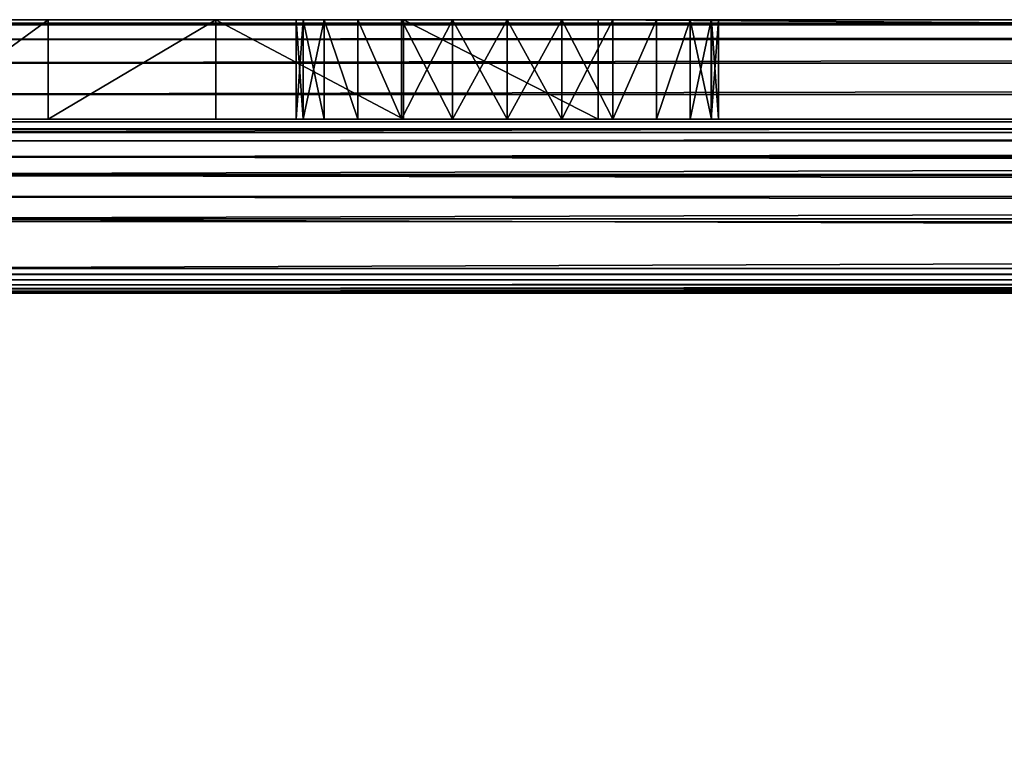
# Model space of a CAD drawing. Units: centimetres. Extents: x -179 to 492, y -162 to 222.
# Drawn here: x 29 to 31, y 51 to 52 of the extents above; entities that cross this region are included whole.
import ezdxf

# ---------------------------------------------------------------- set-up
doc = ezdxf.new("R2010")
doc.units = ezdxf.units.CM
doc.header["$LTSCALE"] = 2.54

# ---------------------------------------------------------------- blocks, each defined once
blk = doc.blocks.new('3DGeom~755_Defintion')
at = {"color": 7, "true_color": 0xebebeb}
mesh = blk.add_polyface(dxfattribs=at)
corners = [(2561.131, -287.88, -189.191), (2815.929, -229.055, -190.064), (2561.131, -287.88, -190.064), (2815.929, -229.055, -189.191), (2561.116, -287.883, -189.078), (2815.941, -229.052, -189.086), (2815.978, -229.044, -188.988), (2561.074, -287.893, -188.972), (2816.036, -229.03, -188.901), (2560.337, -288.063, 188.972), (2560.294, -288.073, 189.078), (2816.113, -229.012, -188.831), (2816.204, -228.991, -188.782), (2816.303, -228.968, -188.757), (2816.406, -228.945, -188.757), (2560.404, -288.047, 188.882), (2560.492, -288.027, 188.812), (2560.595, -288.003, 188.769), (2560.705, -287.978, 188.754), (2816.768, -228.861, -189.086), (2817.632, -228.662, 193.56), (2817.632, -228.662, -193.56), (2816.732, -228.87, -188.988), (2816.673, -228.883, -188.901), (2816.597, -228.901, -188.831), (2816.506, -228.922, -188.782), (2816.768, -228.861, 189.086), (2816.732, -228.87, 188.988), (2816.673, -228.883, 188.901), (2816.597, -228.901, 188.831), (2816.506, -228.922, 188.782), (2816.406, -228.945, 188.757), (2816.303, -228.968, 188.757)]
mesh.append_faces([[corners[k] for k in face] for face in [(0, 1, 2), (9, 7, 10), (19, 20, 21), (31, 18, 32)]], dxfattribs={"vtx0": -1, "color": 7})
mesh.append_faces([[corners[k] for k in face] for face in [(1, 0, 3), (3, 4, 5), (5, 4, 6), (6, 7, 8), (8, 9, 11), (11, 9, 12), (12, 9, 13), (13, 9, 14), (20, 14, 26), (26, 14, 27), (27, 14, 28), (28, 14, 29), (29, 14, 30), (30, 14, 31)]], dxfattribs={"vtx0": -1, "vtx1": -1, "color": 7})
mesh.append_faces([[corners[k] for k in face] for face in [(8, 7, 9), (31, 14, 18)]], dxfattribs={"vtx0": -1, "vtx1": -1, "vtx2": -1, "color": 7})
mesh.append_faces([[corners[k] for k in face] for face in [(3, 0, 4), (6, 4, 7), (14, 9, 15), (14, 15, 16), (14, 16, 17), (14, 17, 18), (20, 19, 22), (20, 22, 23), (20, 23, 24), (20, 24, 25), (20, 25, 14)]], dxfattribs={"vtx0": -1, "vtx2": -1, "color": 7})
mesh = blk.add_polyface(dxfattribs=at)
corners = [(2560.815, -287.952, 188.769), (2816.303, -228.968, 188.757), (2560.705, -287.978, 188.754)]
mesh.append_faces([[corners[k] for k in face] for face in [(0, 1, 2)]], dxfattribs={"color": 7})
mesh = blk.add_polyface(dxfattribs=at)
corners = [(2560.815, -287.952, 188.769), (2816.204, -228.991, 188.782), (2816.303, -228.968, 188.757), (2560.918, -287.929, 188.812), (2816.113, -229.012, 188.831), (2561.006, -287.908, 188.882), (2816.036, -229.03, 188.901), (2561.074, -287.893, 188.972), (2815.978, -229.044, 188.988), (2561.116, -287.883, 189.078), (2815.941, -229.052, 189.086), (2561.131, -287.88, 189.191), (2815.929, -229.055, 189.191), (2561.131, -287.88, 190.064), (2815.929, -229.055, 190.064)]
mesh.append_faces([[corners[k] for k in face] for face in [(0, 1, 2), (12, 13, 14)]], dxfattribs={"vtx0": -1, "color": 7})
mesh.append_faces([[corners[k] for k in face] for face in [(1, 3, 4), (4, 5, 6), (6, 7, 8), (8, 9, 10), (10, 11, 12)]], dxfattribs={"vtx0": -1, "vtx1": -1, "color": 7})
mesh.append_faces([[corners[k] for k in face] for face in [(1, 0, 3), (4, 3, 5), (6, 5, 7), (8, 7, 9), (10, 9, 11), (12, 11, 13)]], dxfattribs={"vtx0": -1, "vtx2": -1, "color": 7})
mesh = blk.add_polyface(dxfattribs=at)
corners = [(2561.151, -287.965, 190.842), (2815.929, -229.055, 190.064), (2561.131, -287.88, 190.064), (2815.949, -229.14, 190.842)]
mesh.append_faces([[corners[k] for k in face] for face in [(0, 1, 2), (1, 0, 3)]], dxfattribs={"vtx0": -1, "color": 7})
mesh = blk.add_polyface(dxfattribs=at)
corners = [(2561.209, -288.217, 191.581), (2815.949, -229.14, 190.842), (2561.151, -287.965, 190.842), (2816.007, -229.392, 191.581)]
mesh.append_faces([[corners[k] for k in face] for face in [(0, 1, 2), (1, 0, 3)]], dxfattribs={"vtx0": -1, "color": 7})
mesh = blk.add_polyface(dxfattribs=at)
corners = [(2561.302, -288.623, 192.244), (2816.007, -229.392, 191.581), (2561.209, -288.217, 191.581), (2816.101, -229.798, 192.244)]
mesh.append_faces([[corners[k] for k in face] for face in [(0, 1, 2), (1, 0, 3)]], dxfattribs={"vtx0": -1, "color": 7})
mesh = blk.add_polyface(dxfattribs=at)
corners = [(2561.427, -289.162, 192.797), (2816.101, -229.798, 192.244), (2561.302, -288.623, 192.244), (2816.225, -230.337, 192.797)]
mesh.append_faces([[corners[k] for k in face] for face in [(0, 1, 2), (1, 0, 3)]], dxfattribs={"vtx0": -1, "color": 7})
mesh = blk.add_polyface(dxfattribs=at)
corners = [(2818.025, -230.365, 193.56), (2817.125, -230.572, -188.988), (2817.161, -230.564, -189.086), (2817.067, -230.586, -188.901), (2816.99, -230.604, -188.831), (2816.899, -230.625, -188.782), (2816.799, -230.648, -188.757), (2816.697, -230.671, -188.757), (2817.161, -230.564, 189.086), (2817.125, -230.572, 188.988), (2817.067, -230.586, 188.901), (2561.098, -289.681, -188.754), (2560.886, -289.73, -188.812), (2560.797, -289.75, -188.882), (2560.988, -289.706, -188.769), (2816.322, -230.758, -189.191), (2561.524, -289.583, -190.064), (2816.322, -230.758, -190.064), (2561.524, -289.583, -189.191), (2816.335, -230.755, -189.086), (2561.51, -289.586, -189.078), (2816.371, -230.747, -188.988), (2561.467, -289.596, -188.972), (2816.429, -230.733, -188.901), (2561.399, -289.611, -188.882), (2816.506, -230.715, -188.831), (2561.311, -289.632, -188.812), (2816.597, -230.694, -188.782), (2561.208, -289.655, -188.769)]
mesh.append_faces([[corners[k] for k in face] for face in [(0, 1, 2), (12, 10, 13), (15, 16, 17)]], dxfattribs={"vtx0": -1, "color": 7})
mesh.append_faces([[corners[k] for k in face] for face in [(1, 0, 3), (3, 0, 4), (4, 0, 5), (5, 0, 6), (6, 0, 7), (16, 15, 18), (18, 19, 20), (20, 21, 22), (22, 23, 24), (24, 25, 26), (26, 27, 28), (28, 7, 11)]], dxfattribs={"vtx0": -1, "vtx1": -1, "color": 7})
mesh.append_faces([[corners[k] for k in face] for face in [(7, 10, 11)]], dxfattribs={"vtx0": -1, "vtx1": -1, "vtx2": -1, "color": 7})
mesh.append_faces([[corners[k] for k in face] for face in [(7, 0, 8), (7, 8, 9), (7, 9, 10), (10, 12, 14), (10, 14, 11), (18, 15, 19), (20, 19, 21), (22, 21, 23), (24, 23, 25), (26, 25, 27), (28, 27, 7)]], dxfattribs={"vtx0": -1, "vtx2": -1, "color": 7})
mesh = blk.add_polyface(dxfattribs=at)
corners = [(2561.576, -289.808, 193.214), (2816.225, -230.337, 192.797), (2561.427, -289.162, 192.797), (2816.374, -230.983, 193.214)]
mesh.append_faces([[corners[k] for k in face] for face in [(0, 1, 2), (1, 0, 3)]], dxfattribs={"vtx0": -1, "color": 7})
mesh = blk.add_polyface(dxfattribs=at)
corners = [(2560.73, -289.766, -188.972), (2816.899, -230.625, 188.782), (2816.799, -230.648, 188.757), (2816.99, -230.604, 188.831), (2817.067, -230.586, 188.901), (2561.51, -289.586, 189.078), (2560.687, -289.776, -189.078), (2816.697, -230.671, 188.757), (2816.597, -230.694, 188.782), (2816.506, -230.715, 188.831), (2816.429, -230.733, 188.901), (2816.371, -230.747, 188.988), (2816.335, -230.755, 189.086), (2561.524, -289.583, 189.191), (2816.322, -230.758, 189.191), (2816.322, -230.758, 190.064), (2561.524, -289.583, 190.064)]
mesh.append_faces([[corners[k] for k in face] for face in [(3, 0, 4), (0, 5, 6), (13, 15, 16)]], dxfattribs={"vtx0": -1, "color": 7})
mesh.append_faces([[corners[k] for k in face] for face in [(1, 0, 3), (7, 0, 2), (5, 12, 13)]], dxfattribs={"vtx0": -1, "vtx1": -1, "color": 7})
mesh.append_faces([[corners[k] for k in face] for face in [(5, 0, 7)]], dxfattribs={"vtx0": -1, "vtx1": -1, "vtx2": -1, "color": 7})
mesh.append_faces([[corners[k] for k in face] for face in [(0, 1, 2), (5, 7, 8), (5, 8, 9), (5, 9, 10), (5, 10, 11), (5, 11, 12), (13, 12, 14), (13, 14, 15)]], dxfattribs={"vtx0": -1, "vtx2": -1, "color": 7})
mesh = blk.add_polyface(dxfattribs=at)
corners = [(2817.067, -230.586, 188.901), (2560.73, -289.766, -188.972), (2560.797, -289.75, -188.882)]
mesh.append_faces([[corners[k] for k in face] for face in [(0, 1, 2)]], dxfattribs={"color": 7})
mesh = blk.add_polyface(dxfattribs=at)
corners = [(2816.332, -230.8, 190.453), (2561.524, -289.583, 190.064), (2816.322, -230.758, 190.064), (2561.534, -289.625, 190.453)]
mesh.append_faces([[corners[k] for k in face] for face in [(0, 1, 2), (1, 0, 3)]], dxfattribs={"vtx0": -1, "color": 7})
mesh = blk.add_polyface(dxfattribs=at)
corners = [(2816.361, -230.926, 190.823), (2561.534, -289.625, 190.453), (2816.332, -230.8, 190.453), (2561.563, -289.751, 190.823)]
mesh.append_faces([[corners[k] for k in face] for face in [(0, 1, 2), (1, 0, 3)]], dxfattribs={"vtx0": -1, "color": 7})
mesh = blk.add_polyface(dxfattribs=at)
corners = [(2816.408, -231.129, 191.154), (2561.563, -289.751, 190.823), (2816.361, -230.926, 190.823), (2561.61, -289.954, 191.154)]
mesh.append_faces([[corners[k] for k in face] for face in [(0, 1, 2), (1, 0, 3)]], dxfattribs={"vtx0": -1, "color": 7})
mesh = blk.add_polyface(dxfattribs=at)
corners = [(2561.742, -290.528, 193.472), (2816.374, -230.983, 193.214), (2561.576, -289.808, 193.214), (2816.54, -231.703, 193.472)]
mesh.append_faces([[corners[k] for k in face] for face in [(0, 1, 2), (1, 0, 3)]], dxfattribs={"vtx0": -1, "color": 7})
mesh = blk.add_polyface(dxfattribs=at)
corners = [(2816.408, -231.129, 191.154), (2561.672, -290.224, 191.431), (2561.61, -289.954, 191.154), (2816.47, -231.399, 191.431)]
mesh.append_faces([[corners[k] for k in face] for face in [(0, 1, 2), (1, 0, 3)]], dxfattribs={"vtx0": -1, "color": 7})
mesh = blk.add_polyface(dxfattribs=at)
corners = [(2816.47, -231.399, 191.431), (2561.747, -290.547, 191.639), (2561.672, -290.224, 191.431), (2816.545, -231.722, 191.639)]
mesh.append_faces([[corners[k] for k in face] for face in [(0, 1, 2), (1, 0, 3)]], dxfattribs={"vtx0": -1, "color": 7})
mesh = blk.add_polyface(dxfattribs=at)
corners = [(2561.917, -291.285, 193.56), (2816.54, -231.703, 193.472), (2561.742, -290.528, 193.472), (2816.715, -232.461, 193.56)]
mesh.append_faces([[corners[k] for k in face] for face in [(0, 1, 2), (1, 0, 3)]], dxfattribs={"vtx0": -1, "color": 7})
mesh = blk.add_polyface(dxfattribs=at)
corners = [(2816.545, -231.722, 191.639), (2561.83, -290.907, 191.768), (2561.747, -290.547, 191.639), (2816.628, -232.082, 191.768)]
mesh.append_faces([[corners[k] for k in face] for face in [(0, 1, 2), (1, 0, 3)]], dxfattribs={"vtx0": -1, "color": 7})
mesh = blk.add_polyface(dxfattribs=at)
corners = [(2816.628, -232.082, 191.768), (2561.917, -291.285, 191.812), (2561.83, -290.907, 191.768), (2816.715, -232.461, 191.812)]
mesh.append_faces([[corners[k] for k in face] for face in [(0, 1, 2), (1, 0, 3)]], dxfattribs={"vtx0": -1, "color": 7})
mesh = blk.add_polyface(dxfattribs=at)
corners = [(2573.019, -310.238, 193.56), (2573.362, -298.973, 193.56), (2573.152, -298.027, 193.56), (2576.394, -310.803, 193.56), (2573.809, -299.833, 193.56), (2574.464, -300.548, 193.56), (2575.282, -301.069, 193.56), (2576.207, -301.36, 193.56), (2577.175, -301.403, 193.56), (2579.8, -310.475, 193.56), (2578.122, -301.193, 193.56), (2578.982, -300.745, 193.56), (2579.697, -300.09, 193.56), (2580.217, -299.272, 193.56), (2809.054, -257.547, 193.56), (2580.509, -298.348, 193.56), (2580.551, -297.379, 193.56), (2803.063, -246.906, 193.56), (2802.616, -246.046, 193.56), (2802.406, -245.099, 193.56), (2803.718, -247.62, 193.56), (2804.536, -248.141, 193.56), (2805.461, -248.433, 193.56), (2806.429, -248.475, 193.56), (2807.376, -248.265, 193.56), (2808.236, -247.818, 193.56), (2808.951, -247.163, 193.56), (2809.472, -246.345, 193.56), (2812.26, -256.349, 193.56), (2809.763, -245.42, 193.56), (2809.805, -244.452, 193.56), (2561.917, -291.285, 193.56), (2575.581, -294.213, 193.56), (2816.715, -232.461, 193.56), (2574.721, -294.661, 193.56), (2564.08, -300.652, 193.56), (2574.006, -295.316, 193.56), (2565.278, -303.857, 193.56), (2573.486, -296.133, 193.56), (2567.265, -306.642, 193.56), (2573.194, -297.058, 193.56), (2569.905, -308.819, 193.56), (2576.528, -294.003, 193.56), (2577.496, -294.045, 193.56), (2578.421, -294.337, 193.56), (2579.239, -294.858, 193.56), (2579.894, -295.573, 193.56), (2580.341, -296.433, 193.56), (2803.976, -241.733, 193.56), (2803.261, -242.388, 193.56), (2802.74, -243.206, 193.56), (2802.448, -244.131, 193.56), (2804.836, -241.286, 193.56), (2805.782, -241.076, 193.56), (2806.751, -241.118, 193.56), (2807.675, -241.409, 193.56), (2808.493, -241.93, 193.56), (2809.148, -242.645, 193.56), (2809.596, -243.505, 193.56), (2815.045, -254.362, 193.56), (2817.222, -251.722, 193.56), (2818.878, -241.827, 193.56), (2818.641, -248.608, 193.56), (2819.206, -245.233, 193.56)]
mesh.append_faces([[corners[k] for k in face] for face in [(61, 62, 63)]], dxfattribs={"vtx0": -1, "color": 7})
mesh.append_faces([[corners[k] for k in face] for face in [(1, 3, 4), (4, 3, 5), (5, 3, 6), (6, 3, 7), (7, 3, 8), (8, 9, 10), (10, 9, 11), (11, 9, 12), (12, 9, 13), (13, 14, 15), (15, 14, 16), (17, 14, 20), (20, 14, 21), (21, 14, 22), (22, 14, 23), (23, 14, 24), (24, 14, 25), (25, 14, 26), (26, 14, 27), (27, 28, 29), (29, 28, 30), (31, 32, 33), (32, 31, 34), (34, 35, 36), (36, 37, 38), (38, 39, 40), (40, 41, 2), (48, 16, 49), (49, 16, 50), (50, 16, 51), (51, 16, 19), (33, 60, 61)]], dxfattribs={"vtx0": -1, "vtx1": -1, "color": 7})
mesh.append_faces([[corners[k] for k in face] for face in [(16, 14, 17), (33, 16, 48), (33, 30, 28)]], dxfattribs={"vtx0": -1, "vtx1": -1, "vtx2": -1, "color": 7})
mesh.append_faces([[corners[k] for k in face] for face in [(0, 1, 2), (1, 0, 3), (8, 3, 9), (13, 9, 14), (16, 17, 18), (16, 18, 19), (27, 14, 28), (34, 31, 35), (36, 35, 37), (38, 37, 39), (40, 39, 41), (2, 41, 0), (33, 32, 42), (33, 42, 43), (33, 43, 44), (33, 44, 45), (33, 45, 46), (33, 46, 47), (33, 47, 16), (33, 48, 52), (33, 52, 53), (33, 53, 54), (33, 54, 55), (33, 55, 56), (33, 56, 57), (33, 57, 58), (33, 58, 30), (33, 28, 59), (33, 59, 60), (61, 60, 62)]], dxfattribs={"vtx0": -1, "vtx2": -1, "color": 7})
mesh = blk.add_polyface(dxfattribs=at)
corners = [(2561.917, -291.285, 191.812), (2574.721, -294.661, 191.812), (2564.08, -300.652, 191.812), (2575.581, -294.213, 191.812), (2816.715, -232.461, 191.812), (2574.006, -295.316, 191.812), (2565.278, -303.857, 191.812), (2573.486, -296.133, 191.812), (2567.265, -306.642, 191.812), (2573.194, -297.058, 191.812), (2569.905, -308.819, 191.812), (2573.152, -298.027, 191.812), (2573.019, -310.238, 191.812), (2576.528, -294.003, 191.812), (2577.496, -294.045, 191.812), (2578.421, -294.337, 191.812), (2579.239, -294.858, 191.812), (2579.894, -295.573, 191.812), (2580.341, -296.433, 191.812), (2580.551, -297.379, 191.812), (2803.976, -241.733, 191.812), (2803.261, -242.388, 191.812), (2802.74, -243.206, 191.812), (2802.448, -244.131, 191.812), (2802.406, -245.099, 191.812), (2804.836, -241.286, 191.812), (2805.782, -241.076, 191.812), (2806.751, -241.118, 191.812), (2807.675, -241.409, 191.812), (2808.493, -241.93, 191.812), (2809.148, -242.645, 191.812), (2809.596, -243.505, 191.812), (2809.805, -244.452, 191.812), (2812.26, -256.349, 191.812), (2815.045, -254.362, 191.812), (2817.222, -251.722, 191.812), (2818.878, -241.827, 191.812), (2818.641, -248.608, 191.812), (2819.206, -245.233, 191.812), (2573.362, -298.973, 191.812), (2576.394, -310.803, 191.812), (2573.809, -299.833, 191.812), (2574.464, -300.548, 191.812), (2575.282, -301.069, 191.812), (2576.207, -301.36, 191.812), (2577.175, -301.403, 191.812), (2579.8, -310.475, 191.812), (2578.122, -301.193, 191.812), (2578.982, -300.745, 191.812), (2579.697, -300.09, 191.812), (2580.217, -299.272, 191.812), (2809.054, -257.547, 191.812), (2580.509, -298.348, 191.812), (2803.063, -246.906, 191.812), (2802.616, -246.046, 191.812), (2803.718, -247.62, 191.812), (2804.536, -248.141, 191.812), (2805.461, -248.433, 191.812), (2806.429, -248.475, 191.812), (2807.376, -248.265, 191.812), (2808.236, -247.818, 191.812), (2808.951, -247.163, 191.812), (2809.472, -246.345, 191.812), (2809.763, -245.42, 191.812)]
mesh.append_faces([[corners[k] for k in face] for face in [(37, 36, 38)]], dxfattribs={"vtx0": -1, "color": 7})
mesh.append_faces([[corners[k] for k in face] for face in [(0, 1, 2), (1, 0, 3), (2, 5, 6), (6, 7, 8), (8, 9, 10), (10, 11, 12), (3, 4, 13), (13, 4, 14), (14, 4, 15), (15, 4, 16), (16, 4, 17), (17, 4, 18), (18, 4, 19), (20, 4, 25), (25, 4, 26), (26, 4, 27), (27, 4, 28), (28, 4, 29), (29, 4, 30), (30, 4, 31), (31, 4, 32), (33, 4, 34), (34, 4, 35), (35, 36, 37), (12, 39, 40), (39, 12, 11), (40, 45, 46), (46, 50, 51), (53, 19, 54), (54, 19, 24), (51, 62, 33)]], dxfattribs={"vtx0": -1, "vtx1": -1, "color": 7})
mesh.append_faces([[corners[k] for k in face] for face in [(19, 4, 20), (32, 4, 33), (51, 19, 53)]], dxfattribs={"vtx0": -1, "vtx1": -1, "vtx2": -1, "color": 7})
mesh.append_faces([[corners[k] for k in face] for face in [(3, 0, 4), (2, 1, 5), (6, 5, 7), (8, 7, 9), (10, 9, 11), (19, 20, 21), (19, 21, 22), (19, 22, 23), (19, 23, 24), (35, 4, 36), (40, 39, 41), (40, 41, 42), (40, 42, 43), (40, 43, 44), (40, 44, 45), (46, 45, 47), (46, 47, 48), (46, 48, 49), (46, 49, 50), (51, 50, 52), (51, 52, 19), (51, 53, 55), (51, 55, 56), (51, 56, 57), (51, 57, 58), (51, 58, 59), (51, 59, 60), (51, 60, 61), (51, 61, 62), (33, 62, 63), (33, 63, 32)]], dxfattribs={"vtx0": -1, "vtx2": -1, "color": 7})
mesh = blk.add_polyface(dxfattribs=at)
corners = [(2805.782, -241.076, 193.56), (2804.836, -241.286, 191.812), (2805.782, -241.076, 191.812), (2804.836, -241.286, 193.56)]
mesh.append_faces([[corners[k] for k in face] for face in [(0, 1, 2), (1, 0, 3)]], dxfattribs={"vtx0": -1, "color": 7})
mesh = blk.add_polyface(dxfattribs=at)
corners = [(2806.751, -241.118, 193.56), (2805.782, -241.076, 191.812), (2806.751, -241.118, 191.812), (2805.782, -241.076, 193.56)]
mesh.append_faces([[corners[k] for k in face] for face in [(0, 1, 2), (1, 0, 3)]], dxfattribs={"vtx0": -1, "color": 7})
mesh = blk.add_polyface(dxfattribs=at)
corners = [(2807.675, -241.409, 193.56), (2806.751, -241.118, 191.812), (2807.675, -241.409, 191.812), (2806.751, -241.118, 193.56)]
mesh.append_faces([[corners[k] for k in face] for face in [(0, 1, 2), (1, 0, 3)]], dxfattribs={"vtx0": -1, "color": 7})
mesh = blk.add_polyface(dxfattribs=at)
corners = [(2804.836, -241.286, 193.56), (2803.976, -241.733, 191.812), (2804.836, -241.286, 191.812), (2803.976, -241.733, 193.56)]
mesh.append_faces([[corners[k] for k in face] for face in [(0, 1, 2), (1, 0, 3)]], dxfattribs={"vtx0": -1, "color": 7})
mesh = blk.add_polyface(dxfattribs=at)
corners = [(2808.493, -241.93, 193.56), (2807.675, -241.409, 191.812), (2808.493, -241.93, 191.812), (2807.675, -241.409, 193.56)]
mesh.append_faces([[corners[k] for k in face] for face in [(0, 1, 2), (1, 0, 3)]], dxfattribs={"vtx0": -1, "color": 7})
mesh = blk.add_polyface(dxfattribs=at)
corners = [(2803.976, -241.733, 193.56), (2803.261, -242.388, 191.812), (2803.976, -241.733, 191.812), (2803.261, -242.388, 193.56)]
mesh.append_faces([[corners[k] for k in face] for face in [(0, 1, 2), (1, 0, 3)]], dxfattribs={"vtx0": -1, "color": 7})
mesh = blk.add_polyface(dxfattribs=at)
corners = [(2808.493, -241.93, 193.56), (2809.148, -242.645, 191.812), (2809.148, -242.645, 193.56), (2808.493, -241.93, 191.812)]
mesh.append_faces([[corners[k] for k in face] for face in [(0, 1, 2), (1, 0, 3)]], dxfattribs={"vtx0": -1, "color": 7})
mesh = blk.add_polyface(dxfattribs=at)
corners = [(2803.261, -242.388, 191.812), (2802.74, -243.206, 193.56), (2802.74, -243.206, 191.812), (2803.261, -242.388, 193.56)]
mesh.append_faces([[corners[k] for k in face] for face in [(0, 1, 2), (1, 0, 3)]], dxfattribs={"vtx0": -1, "color": 7})
mesh = blk.add_polyface(dxfattribs=at)
corners = [(2809.148, -242.645, 193.56), (2809.596, -243.505, 191.812), (2809.596, -243.505, 193.56), (2809.148, -242.645, 191.812)]
mesh.append_faces([[corners[k] for k in face] for face in [(0, 1, 2), (1, 0, 3)]], dxfattribs={"vtx0": -1, "color": 7})
mesh = blk.add_polyface(dxfattribs=at)
corners = [(2802.74, -243.206, 191.812), (2802.448, -244.131, 193.56), (2802.448, -244.131, 191.812), (2802.74, -243.206, 193.56)]
mesh.append_faces([[corners[k] for k in face] for face in [(0, 1, 2), (1, 0, 3)]], dxfattribs={"vtx0": -1, "color": 7})
mesh = blk.add_polyface(dxfattribs=at)
corners = [(2809.596, -243.505, 193.56), (2809.805, -244.452, 191.812), (2809.805, -244.452, 193.56), (2809.596, -243.505, 191.812)]
mesh.append_faces([[corners[k] for k in face] for face in [(0, 1, 2), (1, 0, 3)]], dxfattribs={"vtx0": -1, "color": 7})
mesh = blk.add_polyface(dxfattribs=at)
corners = [(2802.448, -244.131, 191.812), (2802.406, -245.099, 193.56), (2802.406, -245.099, 191.812), (2802.448, -244.131, 193.56)]
mesh.append_faces([[corners[k] for k in face] for face in [(0, 1, 2), (1, 0, 3)]], dxfattribs={"vtx0": -1, "color": 7})
mesh = blk.add_polyface(dxfattribs=at)
corners = [(2809.805, -244.452, 193.56), (2809.763, -245.42, 191.812), (2809.763, -245.42, 193.56), (2809.805, -244.452, 191.812)]
mesh.append_faces([[corners[k] for k in face] for face in [(0, 1, 2), (1, 0, 3)]], dxfattribs={"vtx0": -1, "color": 7})
mesh = blk.add_polyface(dxfattribs=at)
corners = [(2802.406, -245.099, 191.812), (2802.616, -246.046, 193.56), (2802.616, -246.046, 191.812), (2802.406, -245.099, 193.56)]
mesh.append_faces([[corners[k] for k in face] for face in [(0, 1, 2), (1, 0, 3)]], dxfattribs={"vtx0": -1, "color": 7})
mesh = blk.add_polyface(dxfattribs=at)
corners = [(2809.763, -245.42, 193.56), (2809.472, -246.345, 191.812), (2809.472, -246.345, 193.56), (2809.763, -245.42, 191.812)]
mesh.append_faces([[corners[k] for k in face] for face in [(0, 1, 2), (1, 0, 3)]], dxfattribs={"vtx0": -1, "color": 7})
mesh = blk.add_polyface(dxfattribs=at)
corners = [(2802.616, -246.046, 191.812), (2803.063, -246.906, 193.56), (2803.063, -246.906, 191.812), (2802.616, -246.046, 193.56)]
mesh.append_faces([[corners[k] for k in face] for face in [(0, 1, 2), (1, 0, 3)]], dxfattribs={"vtx0": -1, "color": 7})
mesh = blk.add_polyface(dxfattribs=at)
corners = [(2809.472, -246.345, 193.56), (2808.951, -247.163, 191.812), (2808.951, -247.163, 193.56), (2809.472, -246.345, 191.812)]
mesh.append_faces([[corners[k] for k in face] for face in [(0, 1, 2), (1, 0, 3)]], dxfattribs={"vtx0": -1, "color": 7})
mesh = blk.add_polyface(dxfattribs=at)
corners = [(2803.063, -246.906, 191.812), (2803.718, -247.62, 193.56), (2803.718, -247.62, 191.812), (2803.063, -246.906, 193.56)]
mesh.append_faces([[corners[k] for k in face] for face in [(0, 1, 2), (1, 0, 3)]], dxfattribs={"vtx0": -1, "color": 7})
mesh = blk.add_polyface(dxfattribs=at)
corners = [(2808.236, -247.818, 193.56), (2808.951, -247.163, 191.812), (2808.236, -247.818, 191.812), (2808.951, -247.163, 193.56)]
mesh.append_faces([[corners[k] for k in face] for face in [(0, 1, 2), (1, 0, 3)]], dxfattribs={"vtx0": -1, "color": 7})
mesh = blk.add_polyface(dxfattribs=at)
corners = [(2803.718, -247.62, 193.56), (2804.536, -248.141, 191.812), (2803.718, -247.62, 191.812), (2804.536, -248.141, 193.56)]
mesh.append_faces([[corners[k] for k in face] for face in [(0, 1, 2), (1, 0, 3)]], dxfattribs={"vtx0": -1, "color": 7})
mesh = blk.add_polyface(dxfattribs=at)
corners = [(2807.376, -248.265, 193.56), (2808.236, -247.818, 191.812), (2807.376, -248.265, 191.812), (2808.236, -247.818, 193.56)]
mesh.append_faces([[corners[k] for k in face] for face in [(0, 1, 2), (1, 0, 3)]], dxfattribs={"vtx0": -1, "color": 7})
mesh = blk.add_polyface(dxfattribs=at)
corners = [(2804.536, -248.141, 193.56), (2805.461, -248.433, 191.812), (2804.536, -248.141, 191.812), (2805.461, -248.433, 193.56)]
mesh.append_faces([[corners[k] for k in face] for face in [(0, 1, 2), (1, 0, 3)]], dxfattribs={"vtx0": -1, "color": 7})
mesh = blk.add_polyface(dxfattribs=at)
corners = [(2806.429, -248.475, 193.56), (2807.376, -248.265, 191.812), (2806.429, -248.475, 191.812), (2807.376, -248.265, 193.56)]
mesh.append_faces([[corners[k] for k in face] for face in [(0, 1, 2), (1, 0, 3)]], dxfattribs={"vtx0": -1, "color": 7})
mesh = blk.add_polyface(dxfattribs=at)
corners = [(2805.461, -248.433, 193.56), (2806.429, -248.475, 191.812), (2805.461, -248.433, 191.812), (2806.429, -248.475, 193.56)]
mesh.append_faces([[corners[k] for k in face] for face in [(0, 1, 2), (1, 0, 3)]], dxfattribs={"vtx0": -1, "color": 7})
mesh = blk.add_polyface(dxfattribs=at)
corners = [(2818.641, -248.608, 191.812), (2817.222, -251.722, 193.56), (2817.222, -251.722, 191.812), (2818.641, -248.608, 193.56)]
mesh.append_faces([[corners[k] for k in face] for face in [(0, 1, 2), (1, 0, 3)]], dxfattribs={"vtx0": -1, "color": 7})
mesh = blk.add_polyface(dxfattribs=at)
corners = [(2817.222, -251.722, 191.812), (2815.045, -254.362, 193.56), (2815.045, -254.362, 191.812), (2817.222, -251.722, 193.56)]
mesh.append_faces([[corners[k] for k in face] for face in [(0, 1, 2), (1, 0, 3)]], dxfattribs={"vtx0": -1, "color": 7})
mesh = blk.add_polyface(dxfattribs=at)
corners = [(2815.045, -254.362, 193.56), (2812.26, -256.349, 191.812), (2815.045, -254.362, 191.812), (2812.26, -256.349, 193.56)]
mesh.append_faces([[corners[k] for k in face] for face in [(0, 1, 2), (1, 0, 3)]], dxfattribs={"vtx0": -1, "color": 7})
mesh = blk.add_polyface(dxfattribs=at)
corners = [(2812.26, -256.349, 193.56), (2809.054, -257.547, 191.812), (2812.26, -256.349, 191.812), (2809.054, -257.547, 193.56)]
mesh.append_faces([[corners[k] for k in face] for face in [(0, 1, 2), (1, 0, 3)]], dxfattribs={"vtx0": -1, "color": 7})
mesh = blk.add_polyface(dxfattribs=at)
corners = [(2809.054, -257.547, 193.56), (2579.8, -310.475, 191.812), (2809.054, -257.547, 191.812), (2579.8, -310.475, 193.56)]
mesh.append_faces([[corners[k] for k in face] for face in [(0, 1, 2), (1, 0, 3)]], dxfattribs={"vtx0": -1, "color": 7})
blk = doc.blocks.new('Group90')
at = {"color": 7, "true_color": 0xebebeb, "extrusion": (-2.14769e-15, 1, -1.67445e-16), "xscale": 0.1144348507321726, "yscale": 0.1144348507321726, "zscale": 0.1144348507321726, "rotation": 340}
blk.add_blockref('3DGeom~755_Defintion', (-50.2246, -49.899, -37), dxfattribs=at)
blk = doc.blocks.new('Group89')
at = {"color": 0}
blk.add_blockref('Group90', (0, 0), dxfattribs=at)
blk = doc.blocks.new('Group88')
at = {"color": 0}
blk.add_blockref('Group89', (0, 0), dxfattribs=at)
blk = doc.blocks.new('1444 2dD')
at = {"color": 0, "linetype": 'Continuous', "lineweight": 25}
for p, q in [((365.0784, 669.1211), (365.0784, 657.752)), ((364.6784, 638.25), (364.6784, 667.9517))]:
    blk.add_line(p, q, dxfattribs=at)

msp = doc.modelspace()

# ---------------------------------------------------------------- block references
at = {"rotation": 90}
msp.add_blockref('1444 2dD', (696.6824, -312.9771, 0.1556), dxfattribs=at)
at = {"color": 0}
msp.add_blockref('Group88', (272.3196, 66.9576, 205.6), dxfattribs=at)

doc.saveas('drawing.dxf')
